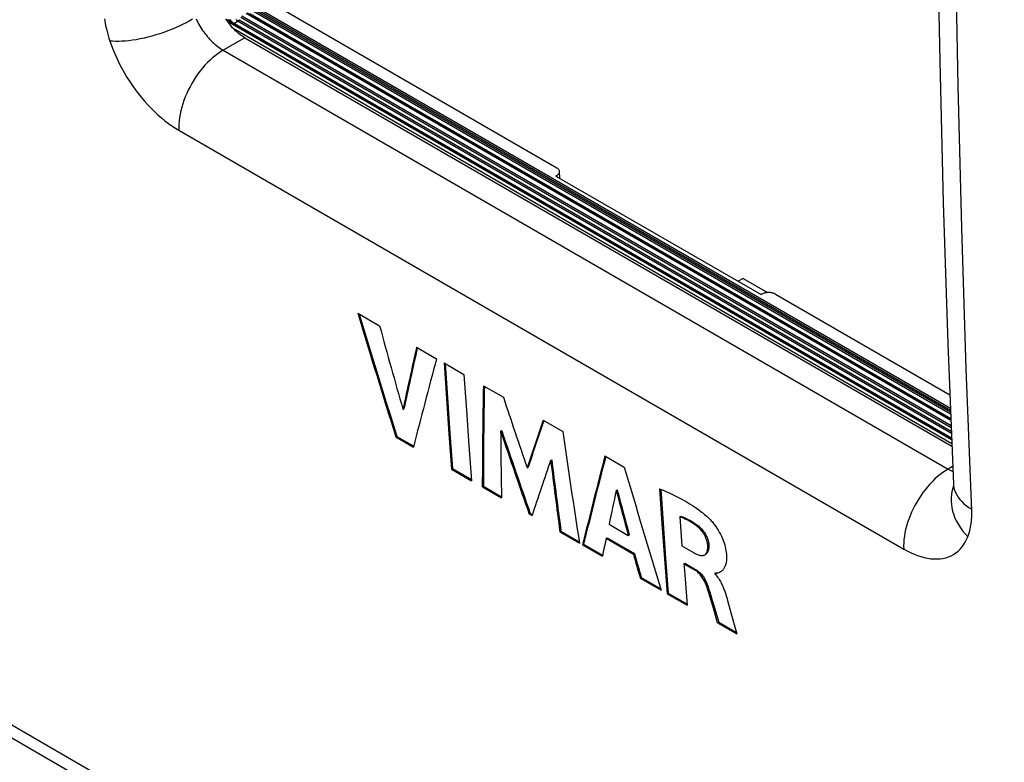
# Model space of a CAD drawing. Units: millimetres. Extents: x -32 to 35, y -54 to 55.
# Drawn here: x -12 to 9, y -30 to -14 of the extents above; entities that cross this region are included whole.
import ezdxf

# ---------------------------------------------------------------- set-up
doc = ezdxf.new("R2010")
doc.units = ezdxf.units.MM
doc.header["$LTSCALE"] = 16.335
doc.layers.get('0').update_dxf_attribs({"linetype": 'CONTINUOUS'})
for name, color, linetype in [('DRAFT', 7, 'CONTINUOUS'), ('RACCORDO', 7, 'CONTINUOUS'), ('SMUSSO', 7, 'CONTINUOUS')]:
    doc.layers.add(name, color=color, linetype=linetype)

msp = doc.modelspace()

# ---------------------------------------------------------------- linework, layer by layer
at = {"color": 7, "linetype": 'CONTINUOUS'}
for p, q in [((7.432, -12.142), (7.484, -15.082)), ((7.865, -15.61), (7.813, -12.671)), ((-9.792, -14.213), (-9.785, -14.257)), ((-7.97, -14.222), (-8.035, -14.26)), ((-7.894, -14.217), (-7.878, -14.251)), ((-7.878, -14.251), (-7.862, -14.285)), ((-7.255, -14.253), (-7.281, -14.214)), ((-7.228, -14.291), (-7.255, -14.253)), ((-9.785, -14.257), (-9.776, -14.303)), ((-9.776, -14.303), (-9.767, -14.35)), ((-9.767, -14.35), (-9.756, -14.4)), ((-9.756, -14.4), (-9.744, -14.451)), ((-9.744, -14.451), (-9.73, -14.504)), ((-8.402, -14.435), (-8.481, -14.466)), ((-8.324, -14.402), (-8.402, -14.435)), ((-8.248, -14.368), (-8.324, -14.402)), ((-8.174, -14.333), (-8.248, -14.368)), ((-8.103, -14.297), (-8.174, -14.333)), ((-8.035, -14.26), (-8.103, -14.297)), ((-7.862, -14.285), (-7.844, -14.319)), ((-7.844, -14.319), (-7.824, -14.353)), ((-7.824, -14.353), (-7.804, -14.387)), ((-7.804, -14.387), (-7.783, -14.42)), ((-7.783, -14.42), (-7.761, -14.453)), ((-7.761, -14.453), (-7.737, -14.486)), ((-7.2, -14.328), (-7.228, -14.291)), ((-7.17, -14.364), (-7.2, -14.328)), ((-7.14, -14.398), (-7.17, -14.364)), ((-7.11, -14.431), (-7.14, -14.398)), ((-7.078, -14.462), (-7.11, -14.431)), ((-9.73, -14.504), (-9.714, -14.559)), ((-9.714, -14.559), (-9.697, -14.615)), ((-9.697, -14.615), (-9.678, -14.674)), ((-9.208, -14.659), (-9.284, -14.668)), ((-9.131, -14.646), (-9.208, -14.659)), ((-9.051, -14.631), (-9.131, -14.646)), ((-8.971, -14.614), (-9.051, -14.631)), ((-8.89, -14.595), (-8.971, -14.614)), ((-8.808, -14.573), (-8.89, -14.595)), ((-8.725, -14.549), (-8.808, -14.573)), ((-8.643, -14.523), (-8.725, -14.549)), ((-8.562, -14.496), (-8.643, -14.523)), ((-8.481, -14.466), (-8.562, -14.496)), ((-7.737, -14.486), (-7.714, -14.518)), ((-7.714, -14.518), (-7.689, -14.549)), ((-7.689, -14.549), (-7.663, -14.58)), ((-7.663, -14.58), (-7.637, -14.61)), ((-7.637, -14.61), (-7.611, -14.639)), ((-7.611, -14.639), (-7.584, -14.667)), ((-6.888, -14.607), (-7.334, -14.864)), ((-7.047, -14.491), (-7.078, -14.462)), ((-7.016, -14.518), (-7.047, -14.491)), ((-6.984, -14.543), (-7.016, -14.518)), ((-6.952, -14.566), (-6.984, -14.543)), ((-6.92, -14.588), (-6.952, -14.566)), ((-6.888, -14.607), (-6.92, -14.588)), ((-6.888, -14.607), (7.734, -23.05)), ((-9.678, -14.674), (-9.646, -14.766)), ((-9.621, -14.679), (-9.678, -14.674)), ((-9.646, -14.766), (-9.61, -14.859)), ((-9.56, -14.682), (-9.621, -14.679)), ((-9.61, -14.859), (-9.572, -14.951)), ((-9.496, -14.683), (-9.56, -14.682)), ((-9.428, -14.68), (-9.496, -14.683)), ((-9.357, -14.676), (-9.428, -14.68)), ((-9.284, -14.668), (-9.357, -14.676)), ((-7.584, -14.667), (-7.556, -14.694)), ((-7.556, -14.694), (-7.528, -14.72)), ((-7.528, -14.72), (-7.501, -14.745)), ((-7.501, -14.745), (-7.473, -14.768)), ((-7.473, -14.768), (-7.445, -14.79)), ((-7.445, -14.79), (-7.417, -14.811)), ((-7.417, -14.811), (-7.389, -14.83)), ((-7.334, -14.864), (-7.39, -14.898)), ((-7.389, -14.83), (-7.361, -14.848)), ((-7.361, -14.848), (-7.334, -14.864)), ((-7.334, -14.864), (7.657, -23.52)), ((-9.572, -14.951), (-9.53, -15.044)), ((-9.53, -15.044), (-9.484, -15.137)), ((-7.554, -15.022), (-7.607, -15.07)), ((-7.5, -14.977), (-7.554, -15.022)), ((-7.445, -14.936), (-7.5, -14.977)), ((-7.39, -14.898), (-7.445, -14.936)), ((-9.484, -15.137), (-9.436, -15.229)), ((-9.436, -15.229), (-9.385, -15.321)), ((-7.761, -15.232), (-7.809, -15.291)), ((-7.711, -15.175), (-7.761, -15.232)), ((-7.66, -15.121), (-7.711, -15.175)), ((-7.607, -15.07), (-7.66, -15.121)), ((7.484, -15.082), (7.557, -18.009)), ((-9.385, -15.321), (-9.331, -15.411)), ((-9.331, -15.411), (-9.275, -15.5)), ((-7.9, -15.416), (-7.943, -15.482)), ((-7.856, -15.353), (-7.9, -15.416)), ((-7.809, -15.291), (-7.856, -15.353)), ((-9.275, -15.5), (-9.217, -15.587)), ((-9.217, -15.587), (-9.156, -15.673)), ((-9.156, -15.673), (-9.093, -15.756)), ((-8.021, -15.618), (-8.057, -15.687)), ((-7.983, -15.549), (-8.021, -15.618)), ((-7.943, -15.482), (-7.983, -15.549)), ((7.938, -18.536), (7.865, -15.61)), ((-9.093, -15.756), (-9.028, -15.837)), ((-9.028, -15.837), (-8.961, -15.915)), ((-8.12, -15.829), (-8.147, -15.901)), ((-8.09, -15.758), (-8.12, -15.829)), ((-8.057, -15.687), (-8.09, -15.758)), ((-8.961, -15.915), (-8.893, -15.991)), ((-8.893, -15.991), (-8.824, -16.064)), ((-8.824, -16.064), (-8.754, -16.133)), ((-8.193, -16.044), (-8.211, -16.115)), ((-8.172, -15.972), (-8.193, -16.044)), ((-8.147, -15.901), (-8.172, -15.972)), ((-8.754, -16.133), (-8.683, -16.2)), ((-8.683, -16.2), (-8.611, -16.262)), ((-8.611, -16.262), (-8.539, -16.321)), ((-8.238, -16.254), (-8.246, -16.322)), ((-8.226, -16.185), (-8.238, -16.254)), ((-8.211, -16.115), (-8.226, -16.185)), ((-8.539, -16.321), (-8.467, -16.376)), ((-8.467, -16.376), (-8.396, -16.427)), ((-8.396, -16.427), (-8.324, -16.474)), ((-8.324, -16.474), (-8.252, -16.517)), ((-8.252, -16.389), (-8.253, -16.454)), ((-8.253, -16.454), (-8.252, -16.517)), ((-8.246, -16.322), (-8.252, -16.389)), ((-8.252, -16.517), (6.739, -25.173)), ((7.557, -18.009), (7.651, -20.923)), ((31.59, -53.814), (-29.786, -18.376)), ((8.031, -21.45), (7.938, -18.536)), ((31.845, -54.23), (-29.532, -18.792)), ((-4.55, -20.299), (-4.101, -20.558)), ((7.651, -20.923), (7.765, -23.83)), ((-3.335, -21), (-2.922, -21.239)), ((-2.768, -21.327), (-2.72, -22.061)), ((-2.768, -21.327), (-2.355, -21.566)), ((-2.745, -21.34), (-2.698, -22.049)), ((-2.355, -21.566), (-2.306, -22.3)), ((8.147, -24.385), (8.031, -21.45)), ((-1.954, -21.797), (-1.541, -22.036)), ((-2.72, -22.061), (-2.667, -22.793)), ((-2.698, -22.049), (-2.646, -22.781)), ((-3.62, -22.283), (-3.619, -22.289)), ((-3.619, -22.289), (-3.597, -22.276)), ((-2.306, -22.3), (-2.254, -23.032)), ((-0.719, -22.511), (-0.31, -22.747)), ((-2.667, -22.793), (-2.611, -23.522)), ((-2.646, -22.781), (-2.59, -23.51)), ((-1.597, -22.738), (-1.576, -22.726)), ((-1.576, -22.726), (-1.574, -22.73)), ((-3.765, -22.856), (-3.744, -22.844)), ((-3.765, -22.856), (-3.401, -23.066)), ((-3.744, -22.844), (-3.395, -23.045)), ((-2.254, -23.032), (-2.198, -23.761)), ((-0.563, -23.341), (-0.541, -23.329)), ((0.561, -23.25), (0.961, -23.48)), ((-2.611, -23.522), (-2.59, -23.51)), ((-2.611, -23.522), (-2.198, -23.761)), ((-2.59, -23.51), (-2.2, -23.735)), ((-1.05, -23.489), (-1.049, -23.493)), ((-1.049, -23.493), (-1.028, -23.481)), ((7.546, -23.591), (7.491, -23.633)), ((7.601, -23.554), (7.546, -23.591)), ((7.657, -23.52), (7.601, -23.554)), ((7.751, -23.465), (7.657, -23.52)), ((7.657, -23.52), (7.684, -23.535)), ((7.684, -23.535), (7.711, -23.548)), ((7.711, -23.548), (7.738, -23.561)), ((7.738, -23.561), (7.755, -23.568)), ((7.331, -23.776), (7.28, -23.831)), ((7.383, -23.725), (7.331, -23.776)), ((7.437, -23.677), (7.383, -23.725)), ((7.491, -23.633), (7.437, -23.677)), ((-1.975, -23.889), (-1.954, -23.877)), ((-1.975, -23.889), (-1.58, -24.118)), ((-1.954, -23.877), (-1.58, -24.093)), ((0.793, -23.966), (0.814, -23.953)), ((0.814, -23.953), (0.816, -23.959)), ((1.691, -23.927), (1.739, -24.652)), ((1.691, -23.927), (1.733, -23.944)), ((1.714, -23.936), (1.761, -24.64)), ((1.733, -23.944), (1.775, -23.962)), ((1.775, -23.962), (1.817, -23.981)), ((1.817, -23.981), (1.858, -23.999)), ((1.858, -23.999), (1.9, -24.018)), ((1.9, -24.018), (1.942, -24.038)), ((7.135, -24.008), (7.09, -24.072)), ((7.182, -23.947), (7.135, -24.008)), ((7.23, -23.887), (7.182, -23.947)), ((7.28, -23.831), (7.23, -23.887)), ((7.736, -23.981), (7.725, -24.047)), ((7.753, -23.916), (7.736, -23.981)), ((7.764, -23.884), (7.753, -23.916)), ((7.764, -23.887), (7.763, -23.889)), ((7.765, -23.873), (7.764, -23.881)), ((7.764, -23.881), (7.764, -23.887)), ((7.765, -23.825), (7.767, -23.856)), ((7.765, -23.83), (7.765, -23.847)), ((7.765, -23.847), (7.765, -23.861)), ((7.765, -23.861), (7.765, -23.873)), ((7.767, -23.856), (7.776, -23.907)), ((7.776, -23.907), (7.79, -23.958)), ((7.79, -23.958), (7.809, -24.007)), ((7.809, -24.007), (7.834, -24.056)), ((1.942, -24.038), (1.984, -24.058)), ((1.984, -24.058), (2.026, -24.079)), ((2.026, -24.079), (2.068, -24.1)), ((2.068, -24.1), (2.111, -24.122)), ((2.111, -24.122), (2.153, -24.145)), ((2.153, -24.145), (2.196, -24.169)), ((2.196, -24.169), (2.239, -24.193)), ((2.239, -24.193), (2.282, -24.219)), ((2.282, -24.219), (2.325, -24.245)), ((7.007, -24.205), (6.969, -24.273)), ((7.048, -24.137), (7.007, -24.205)), ((7.09, -24.072), (7.048, -24.137)), ((7.725, -24.047), (7.719, -24.115)), ((7.719, -24.115), (7.719, -24.184)), ((7.719, -24.184), (7.724, -24.253)), ((7.834, -24.056), (7.864, -24.103)), ((7.864, -24.103), (7.899, -24.149)), ((7.899, -24.149), (7.939, -24.193)), ((7.939, -24.193), (7.984, -24.236)), ((2.325, -24.245), (2.368, -24.273)), ((2.368, -24.273), (2.412, -24.301)), ((2.412, -24.301), (2.455, -24.331)), ((2.455, -24.331), (2.499, -24.362)), ((2.499, -24.362), (2.542, -24.394)), ((2.542, -24.394), (2.585, -24.428)), ((2.585, -24.428), (2.628, -24.463)), ((6.901, -24.413), (6.871, -24.485)), ((6.934, -24.343), (6.901, -24.413)), ((6.969, -24.273), (6.934, -24.343)), ((7.724, -24.253), (7.735, -24.323)), ((7.735, -24.323), (7.751, -24.393)), ((7.751, -24.393), (7.772, -24.463)), ((7.984, -24.236), (8.033, -24.276)), ((8.033, -24.276), (8.087, -24.314)), ((8.087, -24.314), (8.146, -24.35)), ((8.147, -24.42), (8.147, -24.385)), ((8.147, -24.456), (8.147, -24.42)), ((-1.006, -24.449), (-0.985, -24.437)), ((-1.006, -24.449), (-0.948, -24.482)), ((-0.985, -24.437), (-0.941, -24.462)), ((2.112, -24.506), (2.133, -24.494)), ((2.112, -24.506), (2.153, -25.11)), ((2.149, -24.521), (2.112, -24.506)), ((2.133, -24.494), (2.17, -24.508)), ((2.185, -24.537), (2.149, -24.521)), ((2.17, -24.508), (2.206, -24.524)), ((2.222, -24.554), (2.185, -24.537)), ((2.206, -24.524), (2.243, -24.541)), ((2.258, -24.572), (2.222, -24.554)), ((2.243, -24.541), (2.279, -24.56)), ((2.294, -24.592), (2.258, -24.572)), ((2.279, -24.56), (2.315, -24.579)), ((2.33, -24.612), (2.294, -24.592)), ((2.315, -24.579), (2.351, -24.6)), ((2.365, -24.634), (2.33, -24.612)), ((2.351, -24.6), (2.386, -24.621)), ((2.4, -24.656), (2.365, -24.634)), ((2.386, -24.621), (2.421, -24.644)), ((2.628, -24.463), (2.671, -24.5)), ((2.671, -24.5), (2.712, -24.539)), ((2.712, -24.539), (2.735, -24.562)), ((2.735, -24.562), (2.758, -24.587)), ((2.758, -24.587), (2.782, -24.614)), ((2.782, -24.614), (2.805, -24.643)), ((6.819, -24.628), (6.798, -24.699)), ((6.843, -24.556), (6.819, -24.628)), ((6.871, -24.485), (6.843, -24.556)), ((7.772, -24.463), (7.799, -24.532)), ((7.799, -24.532), (7.831, -24.6)), ((7.831, -24.6), (7.869, -24.667)), ((8.134, -24.641), (8.139, -24.603)), ((8.139, -24.603), (8.142, -24.565)), ((8.142, -24.565), (8.145, -24.528)), ((8.145, -24.528), (8.146, -24.492)), ((8.146, -24.492), (8.147, -24.456)), ((-0.372, -24.815), (-0.35, -24.803)), ((-0.372, -24.815), (0.033, -25.049)), ((-0.35, -24.803), (0.028, -25.022)), ((0.645, -24.662), (1.041, -24.89)), ((1.739, -24.652), (1.791, -25.375)), ((1.761, -24.64), (1.813, -25.363)), ((2.435, -24.68), (2.4, -24.656)), ((2.421, -24.644), (2.456, -24.668)), ((2.435, -24.68), (2.456, -24.668)), ((2.456, -24.696), (2.435, -24.68)), ((2.456, -24.668), (2.474, -24.681)), ((2.477, -24.713), (2.456, -24.696)), ((2.474, -24.681), (2.492, -24.695)), ((2.497, -24.731), (2.477, -24.713)), ((2.492, -24.695), (2.51, -24.711)), ((2.517, -24.751), (2.497, -24.731)), ((2.51, -24.711), (2.527, -24.727)), ((2.537, -24.772), (2.517, -24.751)), ((2.527, -24.727), (2.545, -24.745)), ((2.556, -24.794), (2.537, -24.772)), ((2.545, -24.745), (2.562, -24.763)), ((2.575, -24.818), (2.556, -24.794)), ((2.562, -24.763), (2.578, -24.783)), ((2.593, -24.843), (2.575, -24.818)), ((2.578, -24.783), (2.594, -24.803)), ((2.594, -24.803), (2.61, -24.825)), ((2.61, -24.825), (2.624, -24.846)), ((2.805, -24.643), (2.829, -24.674)), ((2.829, -24.674), (2.853, -24.708)), ((2.853, -24.708), (2.877, -24.744)), ((2.877, -24.744), (2.902, -24.782)), ((2.902, -24.782), (2.925, -24.823)), ((2.925, -24.823), (2.947, -24.865)), ((6.764, -24.84), (6.753, -24.91)), ((6.779, -24.77), (6.764, -24.84)), ((6.798, -24.699), (6.779, -24.77)), ((7.869, -24.667), (7.911, -24.733)), ((7.911, -24.733), (7.957, -24.797)), ((7.957, -24.797), (8.009, -24.859)), ((8.079, -24.878), (8.092, -24.838)), ((8.092, -24.838), (8.103, -24.799)), ((8.103, -24.799), (8.113, -24.759)), ((8.113, -24.759), (8.121, -24.719)), ((8.121, -24.719), (8.128, -24.68)), ((8.128, -24.68), (8.134, -24.641)), ((0.586, -24.951), (0.607, -24.939)), ((0.586, -24.951), (1.149, -25.276)), ((0.607, -24.939), (1.17, -25.264)), ((1.041, -24.89), (1.062, -24.878)), ((2.609, -24.869), (2.593, -24.843)), ((2.624, -24.895), (2.609, -24.869)), ((2.624, -24.846), (2.637, -24.869)), ((2.637, -24.921), (2.624, -24.895)), ((2.637, -24.869), (2.65, -24.891)), ((2.649, -24.948), (2.637, -24.921)), ((2.659, -24.973), (2.649, -24.948)), ((2.65, -24.891), (2.661, -24.913)), ((2.668, -24.998), (2.659, -24.973)), ((2.661, -24.913), (2.671, -24.936)), ((2.675, -25.022), (2.668, -24.998)), ((2.671, -24.936), (2.679, -24.958)), ((2.68, -25.046), (2.675, -25.022)), ((2.679, -24.958), (2.687, -24.979)), ((2.687, -24.979), (2.693, -25.001)), ((2.693, -25.001), (2.699, -25.021)), ((2.699, -25.021), (2.703, -25.041)), ((2.703, -25.041), (2.706, -25.06)), ((2.947, -24.865), (2.969, -24.909)), ((2.969, -24.909), (2.989, -24.954)), ((2.989, -24.954), (3.007, -24.999)), ((3.007, -24.999), (3.023, -25.044)), ((3.023, -25.044), (3.036, -25.087)), ((6.739, -25.045), (6.737, -25.11)), ((6.744, -24.978), (6.739, -25.045)), ((6.753, -24.91), (6.744, -24.978)), ((7.978, -25.084), (8.01, -25.032)), ((8.009, -24.859), (8.064, -24.918)), ((8.01, -25.032), (8.039, -24.977)), ((8.039, -24.977), (8.064, -24.918)), ((8.064, -24.918), (8.079, -24.878)), ((0.097, -25.086), (0.119, -25.074)), ((0.097, -25.086), (0.506, -25.322)), ((0.119, -25.074), (0.511, -25.3)), ((2.153, -25.11), (2.389, -25.246)), ((2.389, -25.246), (2.407, -25.255)), ((2.661, -25.252), (2.667, -25.24)), ((2.667, -25.24), (2.673, -25.226)), ((2.673, -25.226), (2.677, -25.212)), ((2.683, -25.239), (2.676, -25.25)), ((2.677, -25.212), (2.681, -25.197)), ((2.684, -25.068), (2.68, -25.046)), ((2.681, -25.197), (2.684, -25.181)), ((2.689, -25.226), (2.683, -25.239)), ((2.687, -25.09), (2.684, -25.068)), ((2.684, -25.181), (2.686, -25.164)), ((2.686, -25.164), (2.688, -25.146)), ((2.687, -25.09), (2.708, -25.078)), ((2.688, -25.109), (2.687, -25.09)), ((2.688, -25.128), (2.688, -25.109)), ((2.688, -25.146), (2.688, -25.128)), ((2.694, -25.213), (2.689, -25.226)), ((2.699, -25.198), (2.694, -25.213)), ((2.702, -25.183), (2.699, -25.198)), ((2.705, -25.167), (2.702, -25.183)), ((2.708, -25.151), (2.705, -25.167)), ((2.706, -25.06), (2.708, -25.078)), ((2.708, -25.078), (2.709, -25.097)), ((2.709, -25.133), (2.708, -25.151)), ((2.709, -25.097), (2.709, -25.115)), ((2.709, -25.115), (2.709, -25.133)), ((3.036, -25.087), (3.047, -25.129)), ((3.047, -25.129), (3.056, -25.17)), ((3.056, -25.17), (3.063, -25.208)), ((3.063, -25.208), (3.068, -25.244)), ((3.068, -25.244), (3.072, -25.278)), ((6.737, -25.11), (6.739, -25.173)), ((6.739, -25.173), (6.811, -25.212)), ((6.811, -25.212), (6.882, -25.248)), ((6.882, -25.248), (6.953, -25.279)), ((7.817, -25.253), (7.862, -25.217)), ((7.862, -25.217), (7.903, -25.176)), ((7.903, -25.176), (7.942, -25.132)), ((7.942, -25.132), (7.978, -25.084)), ((1.149, -25.276), (1.17, -25.264)), ((1.791, -25.375), (1.847, -26.096)), ((1.813, -25.363), (1.868, -26.084)), ((2.407, -25.255), (2.424, -25.264)), ((2.424, -25.264), (2.441, -25.272)), ((2.441, -25.272), (2.458, -25.28)), ((2.458, -25.28), (2.474, -25.286)), ((2.474, -25.286), (2.491, -25.292)), ((2.491, -25.292), (2.507, -25.297)), ((2.507, -25.297), (2.523, -25.302)), ((2.523, -25.302), (2.538, -25.305)), ((2.538, -25.305), (2.553, -25.307)), ((2.553, -25.307), (2.567, -25.307)), ((2.567, -25.307), (2.581, -25.307)), ((2.581, -25.307), (2.594, -25.305)), ((2.594, -25.305), (2.606, -25.302)), ((2.606, -25.302), (2.617, -25.297)), ((2.617, -25.297), (2.621, -25.295)), ((2.621, -25.295), (2.628, -25.29)), ((2.628, -25.29), (2.637, -25.283)), ((2.637, -25.283), (2.646, -25.274)), ((2.649, -25.278), (2.642, -25.283)), ((2.646, -25.274), (2.654, -25.263)), ((2.659, -25.27), (2.649, -25.278)), ((2.654, -25.263), (2.661, -25.252)), ((2.668, -25.261), (2.659, -25.27)), ((2.676, -25.25), (2.668, -25.261)), ((3.068, -25.442), (3.064, -25.463)), ((3.071, -25.419), (3.068, -25.442)), ((3.073, -25.394), (3.071, -25.419)), ((3.072, -25.278), (3.074, -25.31)), ((3.075, -25.368), (3.073, -25.394)), ((3.074, -25.31), (3.075, -25.34)), ((3.075, -25.34), (3.075, -25.368)), ((6.953, -25.279), (7.023, -25.306)), ((7.023, -25.306), (7.094, -25.33)), ((7.094, -25.33), (7.163, -25.348)), ((7.163, -25.348), (7.231, -25.363)), ((7.231, -25.363), (7.299, -25.373)), ((7.299, -25.373), (7.364, -25.378)), ((7.364, -25.378), (7.429, -25.379)), ((7.429, -25.379), (7.491, -25.375)), ((7.491, -25.375), (7.551, -25.366)), ((7.551, -25.366), (7.609, -25.352)), ((7.609, -25.352), (7.665, -25.334)), ((7.665, -25.334), (7.718, -25.311)), ((7.718, -25.311), (7.769, -25.284)), ((7.769, -25.284), (7.817, -25.253)), ((2.193, -25.477), (2.214, -25.465)), ((2.193, -25.477), (2.203, -25.62)), ((2.193, -25.477), (2.414, -25.605)), ((2.203, -25.62), (2.258, -26.334)), ((2.214, -25.465), (2.436, -25.593)), ((2.414, -25.605), (2.436, -25.593)), ((2.432, -25.615), (2.414, -25.605)), ((2.448, -25.627), (2.432, -25.615)), ((2.436, -25.593), (2.453, -25.603)), ((2.465, -25.64), (2.448, -25.627)), ((2.453, -25.603), (2.47, -25.615)), ((2.482, -25.654), (2.465, -25.64)), ((2.47, -25.615), (2.488, -25.628)), ((2.498, -25.669), (2.482, -25.654)), ((2.488, -25.628), (2.505, -25.643)), ((2.505, -25.643), (2.521, -25.658)), ((2.929, -25.656), (2.92, -25.66)), ((2.937, -25.652), (2.929, -25.656)), ((2.946, -25.647), (2.937, -25.652)), ((2.948, -25.646), (2.946, -25.647)), ((2.954, -25.642), (2.948, -25.646)), ((2.963, -25.636), (2.954, -25.642)), ((2.972, -25.63), (2.963, -25.636)), ((2.98, -25.623), (2.972, -25.63)), ((2.989, -25.615), (2.98, -25.623)), ((2.997, -25.607), (2.989, -25.615)), ((3.005, -25.597), (2.997, -25.607)), ((3.013, -25.587), (3.005, -25.597)), ((3.021, -25.575), (3.013, -25.587)), ((3.028, -25.563), (3.021, -25.575)), ((3.035, -25.549), (3.028, -25.563)), ((3.042, -25.535), (3.035, -25.549)), ((3.048, -25.519), (3.042, -25.535)), ((3.054, -25.501), (3.048, -25.519)), ((3.06, -25.483), (3.054, -25.501)), ((3.064, -25.463), (3.06, -25.483)), ((1.29, -25.775), (1.311, -25.762)), ((1.29, -25.775), (1.726, -26.026)), ((1.311, -25.762), (1.716, -25.996)), ((2.515, -25.685), (2.498, -25.669)), ((2.53, -25.702), (2.515, -25.685)), ((2.521, -25.658), (2.538, -25.675)), ((2.545, -25.721), (2.53, -25.702)), ((2.538, -25.675), (2.554, -25.693)), ((2.56, -25.74), (2.545, -25.721)), ((2.554, -25.693), (2.569, -25.711)), ((2.574, -25.76), (2.56, -25.74)), ((2.569, -25.711), (2.583, -25.731)), ((2.587, -25.78), (2.574, -25.76)), ((2.583, -25.731), (2.597, -25.75)), ((2.6, -25.801), (2.587, -25.78)), ((2.597, -25.75), (2.61, -25.771)), ((2.611, -25.822), (2.6, -25.801)), ((2.61, -25.771), (2.622, -25.791)), ((2.623, -25.844), (2.611, -25.822)), ((2.622, -25.791), (2.634, -25.812)), ((2.633, -25.866), (2.623, -25.844)), ((2.634, -25.812), (2.645, -25.834)), ((2.645, -25.834), (2.655, -25.855)), ((2.655, -25.855), (2.664, -25.876)), ((2.831, -25.674), (2.852, -25.662)), ((2.831, -25.674), (2.832, -25.687)), ((2.84, -25.677), (2.831, -25.674)), ((2.832, -25.687), (2.852, -25.709)), ((2.849, -25.679), (2.84, -25.677)), ((2.858, -25.68), (2.849, -25.679)), ((2.852, -25.662), (2.861, -25.665)), ((2.852, -25.709), (2.871, -25.731)), ((2.866, -25.679), (2.858, -25.68)), ((2.861, -25.665), (2.869, -25.667)), ((2.873, -25.677), (2.866, -25.679)), ((2.869, -25.667), (2.877, -25.667)), ((2.871, -25.731), (2.889, -25.753)), ((2.881, -25.675), (2.873, -25.677)), ((2.888, -25.673), (2.881, -25.675)), ((2.896, -25.67), (2.888, -25.673)), ((2.889, -25.753), (2.906, -25.776)), ((2.912, -25.663), (2.896, -25.67)), ((2.906, -25.776), (2.921, -25.8)), ((2.92, -25.66), (2.912, -25.663)), ((2.921, -25.8), (2.935, -25.823)), ((2.935, -25.823), (2.949, -25.846)), ((2.949, -25.846), (2.961, -25.869)), ((1.724, -26.021), (1.726, -26.026)), ((2.643, -25.887), (2.633, -25.866)), ((2.651, -25.909), (2.643, -25.887)), ((2.659, -25.931), (2.651, -25.909)), ((2.659, -25.931), (2.681, -25.919)), ((2.672, -25.967), (2.659, -25.931)), ((2.664, -25.876), (2.673, -25.898)), ((2.684, -26.004), (2.672, -25.967)), ((2.673, -25.898), (2.681, -25.919)), ((2.681, -25.919), (2.693, -25.955)), ((2.695, -26.04), (2.684, -26.004)), ((2.693, -25.955), (2.705, -25.991)), ((2.706, -26.075), (2.695, -26.04)), ((2.705, -25.991), (2.716, -26.027)), ((2.716, -26.027), (2.728, -26.063)), ((2.728, -26.063), (2.749, -26.134)), ((2.961, -25.869), (2.973, -25.891)), ((2.973, -25.891), (2.984, -25.914)), ((2.984, -25.914), (2.994, -25.936)), ((2.994, -25.936), (3.003, -25.958)), ((3.003, -25.958), (3.012, -25.98)), ((3.012, -25.98), (3.021, -26.001)), ((3.021, -26.001), (3.029, -26.022)), ((3.029, -26.022), (3.037, -26.043)), ((3.037, -26.043), (3.044, -26.063)), ((3.044, -26.063), (3.051, -26.083)), ((1.847, -26.096), (1.868, -26.084)), ((1.847, -26.096), (2.258, -26.334)), ((1.868, -26.084), (2.256, -26.308)), ((2.728, -26.147), (2.706, -26.075)), ((2.749, -26.218), (2.728, -26.147)), ((2.749, -26.134), (2.77, -26.206)), ((2.802, -26.398), (2.749, -26.218)), ((2.77, -26.206), (2.823, -26.386)), ((3.051, -26.083), (3.057, -26.103)), ((3.057, -26.103), (3.063, -26.122)), ((3.063, -26.122), (3.069, -26.142)), ((3.069, -26.142), (3.075, -26.161)), ((3.075, -26.161), (3.086, -26.198)), ((3.086, -26.198), (3.096, -26.236)), ((3.096, -26.236), (3.208, -26.638)), ((2.891, -26.699), (2.802, -26.398)), ((2.823, -26.386), (2.913, -26.687)), ((3.208, -26.638), (3.289, -26.929)), ((2.891, -26.699), (2.913, -26.687)), ((2.891, -26.699), (3.289, -26.929)), ((2.913, -26.687), (3.281, -26.899))]:
    msp.add_line(p, q, dxfattribs=at)
for centre, major_axis, ratio, start_param, end_param in [((111.359, 59.442), (25.278, 172.277), 0.708865, -4.130329, -4.113623), ((111.359, 59.442), (25.274, 172.247), 0.708865, -4.130123, -4.113608), ((112.146, 58.988), (35.022, 168.913), 0.700228, -4.083402, -4.071944), ((117.651, 55.809), (112.439, 128.611), 0.399564, -3.777326, -3.765829), ((117.651, 55.809), (112.419, 128.588), 0.399564, -3.77712, -3.765814), ((118.368, 55.395), (115.372, 126.87), 0.376525, 2.508976, 2.525682), ((117.387, 55.961), (94.464, 139.453), 0.523236, -3.818396, -3.801691), ((117.387, 55.961), (94.447, 139.428), 0.523236, -3.81819, -3.801675), ((113.904, 57.972), (11.16, 176.497), 0.715856, -4.197199, -4.187956), ((121.03, 53.858), (119.678, 124.34), 0.341882, -3.77156, -3.762288), ((121.03, 53.858), (119.657, 124.318), 0.341882, -3.771354, -3.762273), ((117.561, 55.861), (92.17, 140.827), 0.536305, 2.462991, 2.473902), ((113.514, 58.197), (10.369, 176.713), 0.716076, -4.1951, -4.184189), ((113.514, 58.197), (10.367, 176.681), 0.716076, -4.195057, -4.184173), ((117.482, 55.906), (70.925, 152.875), 0.628289, 2.371035, 2.38774), ((121.447, 53.617), (120.122, 124.081), 0.338273, 2.51761, 2.528475), ((117.365, 55.974), (75.101, 150.633), 0.613981, -3.88771, -3.876844), ((117.365, 55.974), (75.087, 150.606), 0.613981, 2.39549, 2.406357), ((121.785, 53.422), (114.746, 127.24), 0.381488, -3.774785, -3.758079), ((121.785, 53.422), (114.725, 127.217), 0.381488, -3.774579, -3.758064), ((116.955, 56.211), (27.809, 171.441), 0.706948, -4.118188, -4.101517), ((121.846, 53.387), (111.999, 128.874), 0.402973, -3.773297, -3.767098), ((117.015, 56.176), (39.306, 167.307), 0.695279, -4.058071, -4.051872), ((117.015, 56.176), (39.299, 167.277), 0.695279, -4.058016, -4.051857), ((121.932, 53.337), (112.697, 128.457), 0.39756, 2.519545, 2.522882), ((116.894, 56.246), (36.444, 168.389), 0.698669, -4.063154, -4.059817), ((116.894, 56.246), (36.437, 168.359), 0.698669, -4.063139, -4.059801)]:
    msp.add_ellipse(centre, major_axis=major_axis, ratio=ratio, start_param=start_param, end_param=end_param, dxfattribs=at)
at = {"layer": 'DRAFT', "color": 7, "linetype": 'CONTINUOUS'}
msp.add_line((-0.454, -17.465), (3.789, -19.914), dxfattribs=at)
at = {"layer": 'RACCORDO', "color": 7, "linetype": 'CONTINUOUS'}
for p, q in [((-6.412, -13.842), (-0.437, -17.292)), ((-6.684, -14.031), (7.706, -22.339)), ((-6.669, -14.004), (7.705, -22.303)), ((-6.643, -13.975), (7.703, -22.259)), ((-7.237, -14.239), (-7.245, -14.229)), ((-7.228, -14.248), (-7.237, -14.239)), ((-7.22, -14.257), (-7.228, -14.248)), ((-7.227, -14.225), (-7.218, -14.236)), ((-7.218, -14.236), (-7.209, -14.246)), ((-7.209, -14.246), (-7.2, -14.256)), ((-7.198, -14.227), (-7.188, -14.238)), ((-7.188, -14.238), (-7.179, -14.248)), ((-7.179, -14.248), (-7.169, -14.258)), ((-7.072, -14.228), (-7.065, -14.233)), ((-7.065, -14.233), (-7.059, -14.239)), ((-7.059, -14.239), (-7.052, -14.244)), ((-7.052, -14.244), (-7.046, -14.248)), ((-7.046, -14.248), (-7.039, -14.253)), ((-7.039, -14.253), (-7.032, -14.257)), ((-7.02, -14.256), (-7.017, -14.253)), ((-7.017, -14.253), (-7.014, -14.251)), ((-7.014, -14.251), (-7.011, -14.247)), ((-7.011, -14.247), (-7.009, -14.244)), ((-7.009, -14.244), (-7.006, -14.241)), ((-7.006, -14.241), (-7.004, -14.237)), ((-7.004, -14.237), (-7.001, -14.233)), ((-7.001, -14.233), (7.722, -22.734)), ((-6.972, -14.179), (7.719, -22.662)), ((-6.946, -14.15), (7.717, -22.617)), ((7.713, -22.517), (-6.862, -14.102)), ((7.713, -22.5), (-6.838, -14.098)), ((-6.785, -14.107), (7.712, -22.477)), ((-6.708, -14.058), (7.708, -22.382)), ((-7.212, -14.265), (-7.22, -14.257)), ((-7.198, -14.296), (-7.216, -14.306)), ((-7.204, -14.271), (-7.212, -14.265)), ((-7.196, -14.278), (-7.204, -14.271)), ((-7.2, -14.256), (-7.191, -14.265)), ((-7.198, -14.296), (-7.195, -14.294)), ((7.729, -22.914), (-7.198, -14.296)), ((-7.189, -14.283), (-7.196, -14.278)), ((-7.195, -14.294), (-7.192, -14.293)), ((-7.192, -14.293), (-7.189, -14.292)), ((-7.191, -14.265), (-7.183, -14.273)), ((-7.181, -14.288), (-7.189, -14.283)), ((-7.189, -14.292), (-7.186, -14.291)), ((-7.186, -14.291), (-7.184, -14.291)), ((-7.184, -14.291), (-7.181, -14.291)), ((-7.183, -14.273), (-7.174, -14.281)), ((-7.174, -14.292), (-7.181, -14.288)), ((-7.181, -14.291), (-7.179, -14.291)), ((-7.179, -14.291), (-7.176, -14.292)), ((-7.176, -14.292), (-7.174, -14.292)), ((-7.174, -14.281), (-7.166, -14.288)), ((7.728, -22.897), (-7.174, -14.292)), ((-7.169, -14.258), (-7.16, -14.267)), ((-7.166, -14.288), (-7.158, -14.294)), ((-7.16, -14.267), (-7.151, -14.274)), ((-7.158, -14.294), (-7.15, -14.3)), ((-7.151, -14.274), (-7.143, -14.282)), ((-7.15, -14.3), (-7.143, -14.305)), ((-7.143, -14.282), (-7.134, -14.288)), ((-7.143, -14.305), (-7.135, -14.31)), ((-7.135, -14.31), (-7.128, -14.314)), ((-7.134, -14.288), (-7.126, -14.295)), ((-7.131, -14.409), (7.732, -22.99)), ((-7.128, -14.314), (-7.126, -14.315)), ((-7.128, -14.314), (7.728, -22.892)), ((-7.126, -14.295), (-7.118, -14.3)), ((-7.126, -14.315), (-7.123, -14.315)), ((-7.123, -14.315), (-7.12, -14.315)), ((-7.12, -14.315), (-7.118, -14.315)), ((-7.118, -14.3), (-7.11, -14.305)), ((-7.118, -14.315), (-7.115, -14.315)), ((-7.115, -14.315), (-7.112, -14.314)), ((-7.112, -14.314), (-7.109, -14.313)), ((-7.11, -14.305), (-7.103, -14.309)), ((-7.109, -14.313), (-7.106, -14.311)), ((-7.106, -14.311), (-7.103, -14.309)), ((-7.026, -14.261), (-7.103, -14.309)), ((-7.103, -14.309), (7.727, -22.872)), ((-7.032, -14.257), (-7.026, -14.261)), ((-7.026, -14.261), (-7.023, -14.259)), ((-7.026, -14.261), (7.724, -22.777)), ((-7.023, -14.259), (-7.02, -14.256)), ((-0.425, -17.299), (-0.437, -17.292)), ((-0.415, -17.307), (-0.425, -17.299)), ((-0.406, -17.315), (-0.415, -17.307)), ((-0.435, -17.454), (-0.454, -17.465)), ((-0.435, -17.454), (-0.423, -17.446)), ((-0.435, -17.454), (-0.434, -17.476)), ((-0.423, -17.446), (-0.413, -17.438)), ((-0.413, -17.438), (-0.404, -17.43)), ((-0.398, -17.324), (-0.406, -17.315)), ((-0.404, -17.43), (-0.397, -17.421)), ((-0.391, -17.333), (-0.398, -17.324)), ((-0.397, -17.421), (-0.39, -17.412)), ((-0.386, -17.342), (-0.391, -17.333)), ((-0.39, -17.412), (-0.385, -17.402)), ((-0.382, -17.352), (-0.386, -17.342)), ((-0.385, -17.402), (-0.381, -17.392)), ((-0.38, -17.362), (-0.382, -17.352)), ((-0.381, -17.392), (-0.379, -17.382)), ((-0.379, -17.37), (-0.38, -17.362)), ((-0.372, -17.512), (-0.379, -17.37)), ((-0.379, -17.372), (-0.379, -17.37)), ((-0.379, -17.382), (-0.379, -17.372)), ((3.418, -19.583), (3.312, -19.639)), ((3.808, -19.904), (3.789, -19.914)), ((3.821, -19.897), (3.808, -19.904)), ((3.835, -19.891), (3.821, -19.897)), ((3.85, -19.886), (3.835, -19.891)), ((3.865, -19.881), (3.85, -19.886)), ((3.881, -19.878), (3.865, -19.881)), ((3.897, -19.875), (3.881, -19.878)), ((3.914, -19.873), (3.897, -19.875)), ((3.932, -19.871), (3.914, -19.873)), ((3.949, -19.871), (3.932, -19.871)), ((3.967, -19.872), (3.949, -19.871)), ((3.984, -19.873), (3.967, -19.872)), ((4.001, -19.875), (3.984, -19.873)), ((4.018, -19.878), (4.001, -19.875)), ((4.034, -19.882), (4.018, -19.878)), ((4.049, -19.887), (4.034, -19.882)), ((4.063, -19.892), (4.049, -19.887)), ((4.076, -19.898), (4.063, -19.892)), ((4.089, -19.905), (4.076, -19.898)), ((4.089, -19.905), (7.692, -21.985))]:
    msp.add_line(p, q, dxfattribs=at)
at = {"layer": 'SMUSSO', "color": 7, "linetype": 'CONTINUOUS'}
msp.add_line((3.418, -19.583), (3.919, -19.872), dxfattribs=at)

doc.saveas('drawing.dxf')
